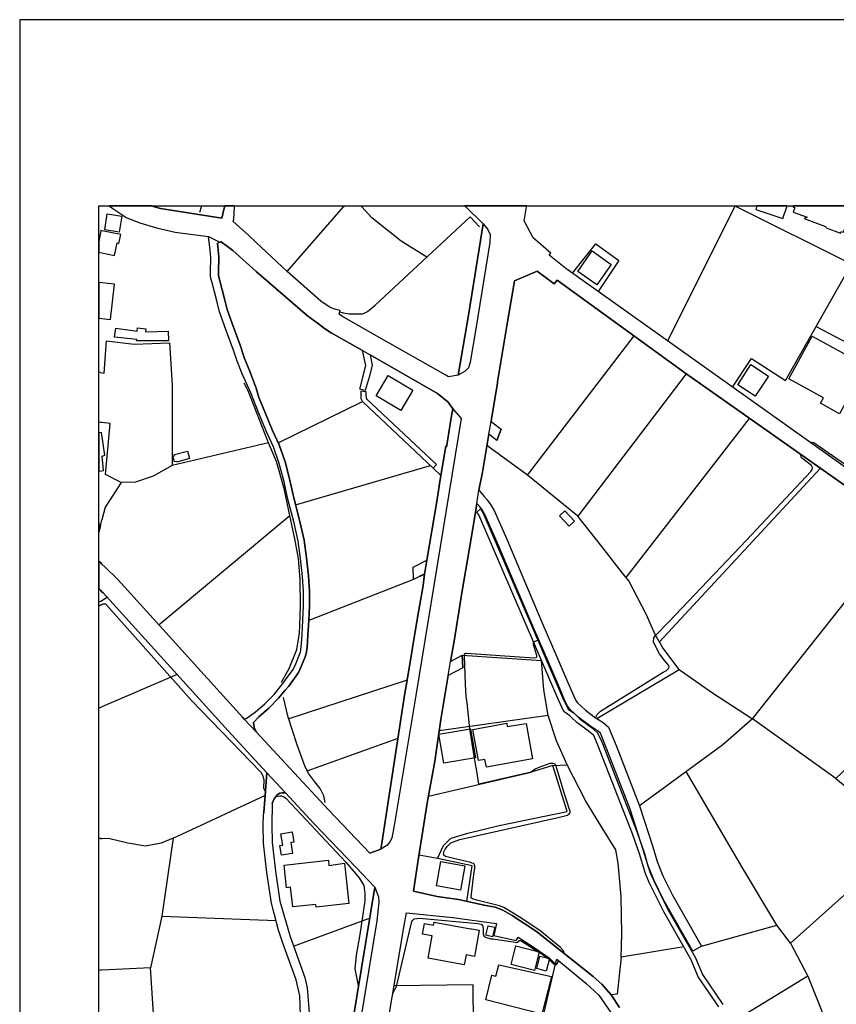
# Model space of a CAD drawing. Extents: x -10 to 410, y -24 to 273.
# Drawn here: x -10 to 93, y 149 to 273 of the extents above; entities that cross this region are included whole.
import ezdxf

# ---------------------------------------------------------------- set-up
doc = ezdxf.new("R2010")
doc.units = 0
for name, color, linetype in [('05_DM_LINE', 7, 'Continuous'), ('06_HOUSE_POLY', 160, 'Continuous'), ('07_HODO_POLY', 1, 'Continuous'), ('08_ROAD_LINE', 3, 'Continuous'), ('09_ROAD_POLY', 5, 'Continuous'), ('12_KASEN_LINE', 4, 'Continuous'), ('13_KASEN_POLY', 253, 'Continuous'), ('印刷レイアウト', 1, 'Continuous'), ('印刷用フレーム', 1, 'Continuous'), ('背景', 3, 'Continuous')]:
    doc.layers.add(name, color=color, linetype=linetype)

msp = doc.modelspace()

# ---------------------------------------------------------------- linework, layer by layer
at = {"layer": '05_DM_LINE', "color": 253}
for p, q in [((30.655665, 249.647122), (30.593481, 249.592)), ((32.729785, 249.647122), (32.783012, 249.592)), ((79.898138, 249.647122), (79.878673, 249.592)), ((80.02285, 249.647122), (80.083828, 249.592)), ((23.428544, 241.373208), (30.5437, 249.545147)), ((30.5437, 249.545147), (30.593481, 249.592)), ((32.783012, 249.592), (32.828832, 249.545147)), ((79.86317, 249.545147), (71.428543, 232.615431)), ((79.878673, 249.592), (79.86317, 249.545147)), ((80.138433, 249.545147), (80.083828, 249.592)), ((53.768294, 215.713104), (67.197965, 233.252257)), ((-0.151584, 228.63893), (-0.352778, 228.669246)), ((-0.151584, 228.63893), (0.048576, 228.607579)), ((73.793773, 228.470981), (60.123806, 210.533403)), ((22.303548, 219.767809), (32.918749, 224.966975)), ((-0.151584, 222.341984), (-0.352778, 222.365411)), ((0.048576, 222.322519), (-0.151584, 222.341984)), ((66.198027, 202.806915), (81.788806, 222.84204)), ((24.473442, 211.967079), (41.508577, 216.912341)), ((41.848436, 216.595909), (42.833733, 215.670212)), ((90.673707, 216.541305), (70.407933, 194.666154)), ((-0.151584, 209.302987), (0.048576, 210.076411)), ((23.758584, 210.576466), (7.248825, 196.795223)), ((-0.151584, 209.302987), (-0.352778, 208.51716)), ((39.348503, 202.553011), (26.153098, 197.361597)), ((0.048576, 199.880995), (0.703833, 200.295095)), ((-0.151584, 199.775575), (-0.352778, 199.66826)), ((-0.151584, 199.275692), (-0.352778, 199.166654)), ((-0.151584, 199.775575), (0.048576, 199.880995)), ((-0.151584, 199.275692), (0.048576, 199.388863)), ((54.498827, 194.666154), (55.053487, 194.896631)), ((45.488007, 192.986498), (55.503761, 192.326417)), ((9.543776, 190.545131), (0.048576, 186.478712)), ((38.563365, 189.822522), (23.623881, 184.943578)), ((-0.151584, 186.381044), (-0.352778, 186.285098)), ((-0.151584, 186.381044), (0.048576, 186.478712)), ((56.358145, 185.381105), (42.59361, 183.463048)), ((47.078952, 180.01778), (46.463658, 183.678022)), ((25.938296, 178.400652), (37.408053, 182.521676)), ((56.953974, 179.052981), (58.738017, 179.15065)), ((41.258636, 175.213078), (54.213745, 178.252169)), ((54.213745, 178.252169), (47.617938, 176.705321)), ((-0.151584, 169.877142), (-0.352778, 169.877142)), ((-0.151584, 169.877142), (0.048576, 169.877142)), ((7.617967, 160.060687), (22.013471, 159.541166)), ((24.233146, 156.27556), (33.828943, 159.802993)), ((86.948009, 156.677947), (85.223394, 158.943614)), ((55.028166, 155.627193), (55.203866, 155.51385)), ((56.313359, 154.767814), (56.483202, 154.595904)), ((-0.151584, 153.236469), (-0.352778, 153.229234)), ((0.048576, 153.248183), (-0.151584, 153.236469)), ((89.117902, 152.498185), (79.618051, 146.71697))]:
    msp.add_line(p, q, dxfattribs=at)
for points in [[(41.058476, 243.201348), (37.818191, 245.220863), (34.108168, 248.142821), (32.828832, 249.545147)], [(79.633554, 226.783401), (82.013426, 230.420216), (86.31325, 227.623315), (94.623854, 242.310791), (80.138433, 249.545147)], [(59.418768, 241.181833), (62.38844, 244.89289), (65.298684, 242.771745), (62.668698, 238.865523)], [(90.18347, 234.463208), (94.1033, 232.380992), (94.783017, 233.490485), (96.573089, 232.670208), (96.143313, 231.513862), (99.133656, 229.982689), (102.783046, 237.552942), (103.463624, 240.002233), (99.283001, 240.533466), (98.363161, 240.783408), (94.623854, 242.310791)], [(0.048576, 228.607579), (0.343476, 228.552974), (0.62873, 232.631106), (4.093635, 232.232681), (8.553483, 232.380992), (8.907983, 227.080368), (8.898165, 216.916303)], [(2.488048, 214.771731), (0.478352, 215.763919), (1.078832, 222.228813), (0.048576, 222.322519)], [(89.338733, 219.896655), (89.888398, 219.830337), (92.678581, 217.892815)], [(21.078989, 219.783484), (8.898165, 216.916303), (6.528111, 215.552907), (4.268301, 214.791196), (2.488048, 214.771731), (1.318094, 213.002158), (0.468533, 211.678035), (0.048576, 210.076411)], [(47.608119, 213.783333), (48.058393, 213.2521), (48.28887, 212.982693), (48.668692, 212.572555), (49.083826, 212.006009), (49.533066, 211.217082), (51.128662, 207.62712), (53.488036, 202.03728), (55.568184, 197.138871), (57.463676, 192.795123), (58.843609, 189.556905), (59.578965, 187.806797), (59.868008, 187.256098), (60.072991, 186.970844), (60.528088, 186.545203), (61.073102, 186.052898), (62.322983, 185.092061), (62.503678, 184.98268), (72.883579, 191.16232), (70.843566, 193.931832), (69.873771, 195.58031), (68.723454, 198.142772), (66.55356, 202.373177), (65.623901, 203.521772), (63.153079, 206.713136), (60.123806, 210.533403), (53.768294, 215.713104), (48.638547, 219.42795)], [(62.322983, 185.092061), (62.523315, 185.490487), (62.963599, 185.92009), (70.853384, 190.830385), (71.303486, 191.041225), (71.563246, 191.291166), (71.613028, 191.463076), (71.568241, 191.68184), (71.078866, 192.283354), (70.407933, 193.166159), (69.64829, 194.642727), (69.698071, 195.20135), (69.958865, 195.502106), (71.583744, 197.177973), (81.373844, 207.490522), (89.513399, 216.138917), (89.66395, 216.427961), (89.713732, 216.6624), (89.613135, 216.916303), (88.338622, 217.888854), (88.223383, 218.310706)], [(92.678581, 217.892815), (98.028125, 214.162294), (98.363161, 213.966957), (98.688205, 213.916314)], [(72.883579, 191.16232), (77.083839, 188.240362), (82.143306, 184.963043), (101.288908, 209.07251)], [(0.048576, 199.388863), (0.063218, 199.392825), (0.157958, 199.44364), (0.338653, 199.47878), (0.503673, 199.44364), (11.353312, 187.275563), (20.083873, 178.213067), (20.367921, 177.783464), (20.473513, 177.236555), (20.42356, 176.248329), (20.678497, 175.728809)], [(46.463658, 183.678022), (46.14826, 186.970844), (46.003738, 187.795083), (45.928463, 189.326428), (45.788936, 192.896753), (45.793759, 193.060739), (45.81822, 193.158408), (45.833723, 193.181835), (45.873858, 193.216975), (45.963603, 193.236612), (46.068161, 193.236612), (54.56325, 192.658352), (54.848504, 192.697454), (54.938249, 192.787371), (54.938249, 192.888829), (54.903109, 193.052988), (54.498827, 194.338181), (54.498827, 194.666154)], [(55.053487, 194.896631), (56.07892, 192.728805), (57.583738, 189.19362), (58.188352, 187.740479), (58.43347, 187.185818), (58.653095, 186.748291), (58.773329, 186.541241), (58.947995, 186.295089), (59.218608, 186.037396), (60.263505, 185.076386), (61.5282, 184.127262)], [(73.473379, 156.201318), (65.568091, 154.881158), (65.648189, 157.830332), (65.568091, 162.541155), (65.188269, 166.763981), (64.898192, 168.451389), (63.168754, 171.201436), (61.128741, 174.560749), (58.738017, 179.15065), (57.428536, 182.170104), (56.358145, 185.381105), (55.80848, 188.611571), (55.503761, 192.326417)], [(104.583797, 188.716991), (92.678581, 177.416216), (82.143306, 184.963043), (78.413818, 181.681934), (67.873893, 173.982662)], [(42.403097, 167.353781), (43.163946, 168.982623), (43.943226, 169.771722), (44.223485, 169.931919), (46.213717, 170.552897), (50.163863, 171.502193), (58.753692, 173.28348), (56.953974, 179.052981), (54.213745, 178.252169)], [(58.43347, 155.306799), (58.343553, 155.642868), (57.878638, 156.166178), (55.318243, 158.252184), (52.703932, 159.978693), (50.763482, 161.146753), (50.228286, 161.381019), (47.348359, 162.088125), (46.793698, 162.263825), (46.653139, 162.373207), (46.628678, 162.521691), (46.978356, 165.306878), (47.113059, 166.11148), (47.117882, 166.341957), (47.098417, 166.408447), (47.028137, 166.623249), (46.933397, 166.697491), (46.7732, 166.771733), (46.598362, 166.842013), (44.40797, 167.342068), (43.403208, 167.580296), (43.208732, 167.76392), (43.143275, 167.920155), (43.228369, 168.271727), (43.343608, 168.502204), (43.657973, 168.916305), (44.093605, 169.310768), (44.393328, 169.447538), (45.203959, 169.740544), (57.783036, 172.560699), (58.788832, 172.791176), (59.018275, 172.967048), (59.138509, 173.158423), (59.138509, 173.326371), (59.063234, 173.533421), (58.398158, 175.603752), (57.378754, 178.982701), (57.248874, 179.240394), (57.033039, 179.32635), (56.808419, 179.32256), (56.578975, 179.310847), (55.188363, 178.826466), (54.738089, 178.595989), (54.213745, 178.252169)], [(47.617938, 176.705321), (47.353354, 178.373264), (47.078952, 180.01778)], [(75.713725, 156.291235), (85.223394, 158.943614), (80.873789, 166.150582), (73.773275, 178.29506)], [(92.678581, 177.416216), (101.778111, 169.927957), (86.948009, 156.677947), (89.117902, 152.498185), (92.518384, 143.978809), (96.888487, 144.556896), (98.298565, 136.56858), (100.20887, 129.935738), (102.348447, 123.818454), (103.288786, 120.627262), (102.108152, 116.791149)], [(20.643357, 175.267855), (9.443179, 170.088154), (9.028045, 169.912282)], [(21.958866, 175.131085), (22.278054, 175.197575), (22.498885, 175.236504), (22.713687, 175.236504), (22.923665, 175.1819), (23.088685, 175.091983), (23.268347, 174.947461), (30.828954, 166.888866), (32.518429, 164.892778), (33.078946, 163.955367), (33.223467, 162.916154), (33.223467, 162.017845), (32.608173, 157.775555), (32.138435, 155.158488), (31.978238, 153.412341), (32.408013, 151.115496)], [(9.028045, 169.912282), (7.503762, 169.267877), (5.543675, 168.888916), (3.318144, 169.291303), (1.038869, 169.806862), (0.048576, 169.877142)], [(9.028045, 169.912282), (7.617967, 160.060687), (6.157936, 153.541188), (0.048576, 153.248183)], [(46.11312, 161.93189), (46.753735, 166.412409), (42.403097, 167.353781), (40.06336, 167.748245)], [(36.742977, 150.357575), (37.228391, 151.213165), (39.143347, 159.41232), (39.258586, 159.576478), (39.443243, 159.736503), (40.103323, 159.818669), (47.473416, 159.127238), (47.908015, 159.056786), (48.117993, 158.791169), (48.168808, 158.447521), (48.168808, 158.060809), (48.168808, 157.802943), (48.283013, 157.502186), (48.568095, 157.361627), (49.113109, 157.220894), (49.388544, 157.193506), (51.933436, 156.826431), (52.323077, 156.748227), (52.468632, 156.767864), (52.633652, 156.877246), (52.703932, 156.986628), (52.813314, 156.998341), (52.948017, 156.935813), (54.218568, 156.146714), (55.028166, 155.627193)], [(55.203866, 155.51385), (55.74888, 155.177953), (56.313359, 154.767814)], [(57.253697, 154.041243), (55.213684, 145.381135), (46.933397, 146.361609), (46.90308, 151.392826), (36.903174, 151.287406)], [(56.483202, 154.595904), (56.663897, 154.41228), (57.013402, 154.068632), (57.218557, 153.88897), (57.413894, 153.967002), (57.543774, 154.20144), (57.657979, 154.373351), (57.718613, 154.431917)], [(65.568091, 154.881158), (65.058389, 150.213053), (64.303569, 150.146735)], [(8.223443, 122.080404), (7.403166, 134.943529), (6.157936, 153.541188)]]:
    msp.add_lwpolyline(points, dxfattribs=at)
at = {"layer": '06_HOUSE_POLY', "color": 255}
for points in [[(82.567225, 249.189613), (85.967535, 248.056866), (86.462767, 249.545147), (86.497046, 249.647122), (82.696072, 249.647122), (82.667822, 249.545147)], [(87.287868, 249.517759), (87.507665, 249.439727), (87.297686, 248.86164), (89.047622, 248.220852), (88.687265, 248.056866), (91.37289, 247.07243), (91.462634, 246.877265), (93.242887, 246.220974), (93.327981, 246.439738), (93.642346, 246.326394), (94.822119, 249.545147), (94.859326, 249.647122), (87.335065, 249.647122), (87.297686, 249.545147)], [(2.23225, 246.365496), (0.392396, 246.650578), (0.702972, 248.646666), (2.542825, 248.361584), (2.23225, 246.365496)], [(1.637454, 243.404609), (1.952852, 244.982635), (2.187291, 244.935782), (2.412945, 246.056816), (0.047715, 246.525521), (-0.093018, 246.556871), (-0.352778, 245.148172), (-0.352778, 243.799072), (0.047715, 243.720869)], [(62.497822, 239.701476), (60.102275, 241.404559), (61.932482, 243.974772), (64.322, 242.271689), (62.497822, 239.701476)], [(1.117072, 235.314663), (1.622812, 239.787259), (0.047715, 239.967093), (-0.352778, 240.011707), (-0.352778, 235.480545), (0.047715, 235.435758)], [(4.422641, 232.646781), (4.427464, 232.787341), (1.647272, 233.09585), (1.802474, 234.232731), (4.50274, 233.85756), (4.53788, 234.279584), (5.587773, 234.150566), (5.557456, 233.791242), (8.412923, 233.85756), (8.432388, 232.650571), (4.422641, 232.646781)], [(93.137467, 223.447515), (90.712637, 224.7756), (91.087636, 225.451355), (86.712709, 227.857582), (89.672735, 233.240544), (97.667768, 228.84598), (95.447059, 224.80695), (95.322002, 224.87723), (95.076884, 224.431779), (94.002703, 225.021752), (93.137467, 223.447515)], [(82.467662, 225.654443), (80.277098, 227.107585), (81.957788, 229.64283), (84.147319, 228.185727), (82.467662, 225.654443)], [(37.772199, 223.841979), (34.637507, 225.716972), (36.156966, 228.267893), (39.292692, 226.396689), (37.772199, 223.841979)], [(0.242018, 216.279477), (0.067179, 218.099866), (0.417718, 218.197534), (0.047715, 220.775671), (0.047715, 220.779461), (0.002756, 221.095893), (-0.352778, 221.018034), (-0.352778, 216.201101), (0.047715, 216.256051)], [(9.482281, 217.341945), (9.457821, 217.435824), (9.192204, 217.35762), (8.977402, 218.088152), (9.252665, 218.166184), (9.217525, 218.291241), (10.822078, 218.740481), (11.087695, 217.791185), (9.482281, 217.341945)], [(58.99192, 209.267847), (57.782003, 210.564581), (58.462754, 211.189693), (59.667848, 209.892787), (58.99192, 209.267847)], [(-0.352778, 209.573254), (-0.352778, 208.80741), (-0.112482, 209.48661)], [(48.557415, 178.877109), (48.37672, 179.84587), (47.557476, 179.697559), (46.842619, 183.631169), (51.121944, 184.412344), (51.197047, 184.002205), (53.572096, 184.373242), (54.382555, 179.931825), (48.557415, 178.877109)], [(43.206837, 179.3577), (42.576902, 183.017769), (46.567183, 183.697487), (47.192124, 180.037245), (43.206837, 179.3577)], [(22.692155, 167.752207), (22.491995, 168.982623), (22.857175, 169.041189), (22.621875, 170.470904), (24.041771, 170.701381), (24.257606, 169.400685), (23.882608, 169.341946), (24.102405, 167.990435), (22.692155, 167.752207)], [(27.081896, 161.217033), (27.046756, 161.541216), (24.126693, 161.224784), (23.857286, 163.713177), (23.336732, 163.650648), (23.02719, 166.506116), (28.621853, 167.111591), (28.692133, 166.455301), (30.671685, 166.740382), (31.222384, 161.666273), (27.081896, 161.217033)], [(45.302489, 163.361605), (42.277178, 163.912303), (42.831839, 166.967069), (45.857149, 166.416199), (45.302489, 163.361605)], [(45.772228, 153.939613), (41.222462, 154.775566), (41.73716, 157.592103), (40.512428, 157.810695), (40.756685, 159.162378), (41.897184, 158.947404), (41.967636, 159.330326), (46.56236, 158.486622), (46.682422, 158.466985), (47.671681, 158.287324), (47.067239, 154.974864), (46.006666, 155.170201), (45.772228, 153.939613)], [(49.336696, 157.447409), (48.48214, 157.65446), (48.767394, 158.865411), (49.626773, 158.662322), (49.336696, 157.447409)], [(54.616994, 153.217004), (51.687284, 153.96304), (52.291726, 156.326375), (55.217646, 155.576378), (54.616994, 153.217004)], [(56.097523, 153.135011), (54.916717, 153.447481), (55.327028, 155.021718), (56.512485, 154.716999), (56.097523, 153.135011)], [(55.576969, 147.697445), (48.472493, 149.498196), (49.256597, 152.607567), (49.746834, 152.482682), (50.11701, 153.947537), (56.786887, 152.447542), (55.576969, 147.697445)]]:
    msp.add_lwpolyline(points, close=True, dxfattribs=at)
at = {"layer": '07_HODO_POLY', "color": 253}
for points in [[(45.878681, 228.818591), (45.013445, 228.295109), (46.243, 235.611458), (46.923579, 239.767794), (48.173631, 247.392824), (48.763432, 246.693641), (49.058332, 246.056816), (49.003727, 245.052915), (47.228297, 234.158489), (46.51344, 229.951339), (46.303461, 229.213055), (45.878681, 228.818591)], [(45.388444, 222.846002), (39.678543, 187.912389), (36.933318, 171.506155), (36.613097, 169.896779), (36.388477, 169.427901), (35.99298, 168.978661), (35.233164, 168.537344), (35.358221, 169.275628), (38.288791, 188.201432), (38.563365, 189.822522), (39.228269, 193.931832), (39.883526, 197.732633), (40.563243, 201.787339), (40.742905, 203.224805), (41.057442, 204.966989), (42.288892, 212.388931), (42.748812, 215.138978), (43.188234, 217.822536), (43.453851, 219.412275), (43.543768, 219.240365), (44.133568, 222.943498), (44.318225, 224.056953), (45.388444, 222.846002)], [(28.203963, 120.955235), (27.723372, 120.728893), (27.163889, 120.767822), (27.588669, 124.205339), (31.668696, 146.607589), (34.468525, 163.713177), (34.653182, 163.267726), (34.938264, 162.498264), (34.998897, 161.822508), (34.728285, 159.467097), (30.268437, 132.353678), (28.833727, 124.072358), (28.503687, 121.498183), (28.203963, 120.955235)]]:
    msp.add_lwpolyline(points, close=True, dxfattribs=at)
at = {"layer": '08_ROAD_LINE', "color": 253}
for p, q in [((0.96945, 249.647122), (1.048687, 249.592)), ((6.340354, 249.647122), (6.528111, 249.592)), ((15.55185, 249.647122), (15.538931, 249.592)), ((16.776409, 249.647122), (16.773309, 249.592)), ((45.841474, 249.647122), (45.898318, 249.592)), ((53.637897, 249.647122), (53.628768, 249.592)), ((1.048687, 249.592), (1.11311, 249.545147)), ((6.528111, 249.592), (6.688308, 249.545147)), ((15.528079, 249.545147), (15.538931, 249.592)), ((16.773309, 249.545147), (16.773309, 249.592)), ((45.898318, 249.592), (45.9481, 249.545147)), ((53.623773, 249.545147), (53.628768, 249.592)), ((14.943102, 245.072552), (14.617885, 244.947495)), ((33.253784, 226.381014), (32.57889, 226.560848)), ((49.148249, 222.447404), (50.423623, 221.490529)), ((49.867929, 220.076489), (50.423623, 221.490529)), ((49.867929, 220.076489), (48.87867, 220.853703)), ((39.333861, 204.095897), (41.058476, 204.966989)), ((-0.151584, 204.670194), (-0.352778, 204.865704)), ((-0.151584, 204.670194), (0.048576, 204.478819)), ((39.348503, 202.553011), (39.333861, 204.095897)), ((40.742905, 203.228767), (39.348503, 202.553011)), ((-0.151584, 201.185825), (-0.352778, 201.381679)), ((0.048576, 200.998239), (-0.151584, 201.185825)), ((44.048646, 192.205322), (45.488007, 192.986498)), ((45.583781, 191.400548), (45.488007, 192.986498)), ((45.583781, 191.400548), (43.723429, 190.412322)), ((38.288791, 188.201432), (38.563365, 189.822522)), ((19.242925, 183.853722), (19.503719, 183.318526)), ((75.713725, 156.291235), (74.628692, 155.670085))]:
    msp.add_line(p, q, dxfattribs=at)
for points in [[(1.11311, 249.545147), (1.428509, 249.326383), (3.168799, 248.170209), (4.822961, 247.513919), (6.933427, 246.888978), (9.293834, 246.365496), (13.508564, 245.783447)], [(6.688308, 249.545147), (7.423664, 249.330345), (15.193216, 248.095968), (15.528079, 249.545147)], [(45.9481, 249.545147), (48.173631, 247.392824), (46.923579, 239.767794), (46.243, 235.611458), (45.013445, 228.295109), (43.778206, 228.111485), (43.447994, 228.295109), (34.153126, 233.58023), (30.393321, 235.717051), (29.983183, 235.998343), (30.117886, 236.447583), (29.578901, 236.61157), (28.838722, 236.838085), (27.648269, 237.658362), (23.428544, 241.373208), (19.518361, 245.025526), (18.533063, 245.947434), (16.603293, 247.701332), (16.698033, 248.002089), (16.773309, 249.545147)], [(98.458762, 213.435723), (98.263425, 213.568532), (74.903094, 230.138924), (58.588672, 241.775595), (56.488025, 243.435787), (56.683362, 243.697442), (54.448012, 245.646677), (53.328872, 247.767822), (53.333868, 247.795211), (53.623773, 249.545147)], [(18.013543, 184.920151), (18.253666, 184.990431), (19.373839, 185.810708), (20.598398, 186.857673), (21.773176, 188.045197), (22.393293, 188.810697), (22.878707, 189.408421), (23.228384, 189.88884), (24.183365, 191.166281), (24.513405, 191.877177), (24.988139, 193.052988), (25.093559, 193.37321), (25.183476, 194.002112), (25.298714, 195.54517), (25.403101, 197.396737), (25.478376, 199.232628), (25.478376, 201.041303), (25.353319, 202.92801), (25.098382, 205.185753), (24.808477, 207.377178), (24.288784, 209.670234), (23.518289, 212.666261), (23.028052, 214.873362), (22.428433, 217.15057), (21.713748, 219.25225), (20.853335, 221.095893), (19.898183, 223.381025), (18.813322, 226.080257), (17.753783, 228.486484), (17.088707, 230.056931), (16.678569, 231.338162), (15.698094, 234.052897), (14.888497, 236.306851), (14.532963, 237.705387), (13.947986, 239.935742), (13.803464, 240.490403), (13.763501, 240.900541), (13.753682, 241.263826), (13.793818, 243.197559), (13.678579, 244.400586), (13.508564, 245.783447)], [(19.242925, 183.853722), (19.168684, 184.502089), (19.838755, 185.220908), (21.113095, 186.306802), (22.333865, 187.545142), (22.973447, 188.338203), (23.183426, 188.592106), (23.648169, 189.0882), (24.84844, 190.810748), (25.203974, 191.580382), (25.693178, 192.795123), (25.823058, 193.19751), (25.928478, 193.920119), (26.048711, 195.502106), (26.153098, 197.361597), (26.228373, 199.216953), (26.228373, 201.068519), (26.103316, 202.990538), (25.843556, 205.27567), (25.548656, 207.506025), (25.018283, 209.845934), (24.248821, 212.841961), (23.758584, 215.0451), (23.148286, 217.373295), (22.407935, 219.53337), (21.538909, 221.400612), (20.593575, 223.662317), (19.853396, 225.50217), (19.518361, 226.666268), (18.673623, 228.88112), (18.028185, 230.400579), (17.483171, 232.107624), (16.653075, 234.357616), (15.848473, 236.603646), (15.498796, 237.955329), (14.913818, 240.193608), (14.788934, 240.666275), (14.758617, 240.955318), (14.753794, 241.232648), (14.753794, 241.2404), (14.793757, 243.232699), (14.673695, 244.506006), (14.617885, 244.947495)], [(32.918749, 231.412404), (28.99289, 233.638969), (28.133511, 234.213094), (27.378691, 234.767754), (25.992901, 235.783369), (20.143301, 240.853688), (19.523184, 241.400597), (16.558335, 244.025587), (15.893431, 244.517719), (15.072982, 245.115443), (14.943102, 245.072552)], [(97.358226, 211.8732), (97.163923, 212.017722), (73.738135, 228.513873), (57.513458, 240.271639), (57.123817, 239.810685), (54.978384, 241.41231), (52.113098, 240.220996), (51.90312, 238.951478), (51.198081, 234.775678), (49.968526, 227.463118), (49.948028, 227.345985), (49.278129, 223.248216), (49.253669, 223.103695), (49.148249, 222.447404)], [(32.57889, 226.560848), (33.353347, 229.53741), (32.918749, 231.412404)], [(33.873901, 230.861533), (34.157949, 229.513984), (33.763486, 228.072556), (33.253784, 226.381014)], [(41.058476, 204.966989), (42.288892, 212.388931), (42.748812, 215.138978), (43.188234, 217.822536), (43.453851, 219.412275), (43.543768, 219.240365), (44.133568, 222.943498), (44.318225, 224.056953), (43.753746, 224.892733), (42.393278, 226.006015), (33.873901, 230.861533)], [(48.87867, 220.853703), (48.068212, 216.076389), (47.608119, 213.783333)], [(47.608119, 213.783333), (48.058393, 213.2521), (48.28887, 212.982693)], [(48.28887, 212.982693), (48.668692, 212.572555), (49.083826, 212.006009), (49.533066, 211.217082), (51.128662, 207.62712), (53.488036, 202.03728), (55.568184, 197.138871), (57.463676, 192.795123), (58.843609, 189.556905), (59.578965, 187.806797), (59.868008, 187.256098), (60.072991, 186.970844), (60.528088, 186.545203), (61.073102, 186.052898), (62.322983, 185.092061), (62.503678, 184.98268)], [(47.358177, 212.11539), (47.133557, 210.728739), (46.393378, 206.213081), (45.503682, 201.115373), (44.483245, 194.767784), (44.048646, 192.205322)], [(74.628692, 155.670085), (70.883529, 162.197507), (69.698071, 164.646625), (68.948074, 166.533504), (68.36792, 168.455351), (66.693087, 173.56081), (63.783015, 181.123311), (62.9431, 183.146788), (62.578954, 183.455296), (61.568163, 184.103663), (60.273324, 185.0881), (59.678528, 185.627257), (59.133514, 186.142815), (58.803474, 186.592056), (58.448112, 187.275563), (57.693119, 189.072525), (56.313359, 192.302991), (54.418728, 196.642778), (52.338752, 201.5529), (49.983168, 207.131026), (48.41875, 210.650708), (48.033072, 211.326463), (47.703893, 211.771742), (47.358177, 212.11539)], [(0.048576, 204.478819), (0.433393, 204.10761), (1.998844, 202.591941), (2.873899, 201.627142), (17.788923, 185.170093), (18.013543, 184.920151)], [(38.563365, 189.822522), (39.228269, 193.931832), (39.883526, 197.732633), (40.563243, 201.787339), (40.742905, 203.228767)], [(20.867977, 178.166214), (15.943213, 183.482685), (1.01837, 199.947485), (0.198093, 200.853718), (0.048576, 200.998239)], [(43.723429, 190.412322), (42.79377, 184.861584), (42.03895, 179.623317), (41.093616, 174.302884), (40.008583, 167.408386), (39.343507, 163.236548), (42.367957, 162.568544), (45.048585, 162.162367), (48.268372, 161.466975), (49.668803, 161.181893), (50.617927, 160.838072), (51.808379, 160.166279), (54.867969, 158.127127), (62.033078, 152.463045), (63.128791, 151.505998), (64.303569, 150.146735), (65.343471, 148.560786)], [(19.503719, 183.318526), (28.617891, 173.478817), (33.833766, 168.00611), (35.233164, 168.537344), (35.358221, 169.275628), (38.288791, 188.201432)], [(62.503678, 184.98268), (63.282959, 184.498299), (63.983175, 183.908499), (64.94315, 181.588055), (67.873893, 173.982662), (69.563368, 168.830349), (70.133531, 166.943643), (70.843566, 165.150643), (71.993022, 162.783346), (75.713725, 156.291235)], [(20.867977, 178.166214), (20.643357, 175.267855), (20.463695, 173.197525), (20.413913, 172.916233)], [(21.533053, 174.271705), (21.558374, 174.396762), (21.782994, 174.873219), (22.138528, 175.38895), (22.493028, 175.588076), (22.782933, 175.642853), (23.218566, 175.627178)], [(27.588669, 124.205339), (31.668696, 146.607589), (34.468525, 163.713177), (32.023196, 166.28339), (26.798709, 171.76781), (23.218566, 175.627178)], [(21.533053, 174.271705), (21.492917, 171.545085), (21.523234, 169.341946), (21.953871, 165.740443), (22.503708, 161.947565), (23.803543, 157.486511), (25.648219, 152.310772), (25.938296, 151.045216), (26.223378, 147.342083), (26.798709, 124.045142), (27.023329, 121.486469), (27.163889, 120.767822)], [(26.523273, 116.728792), (26.053535, 118.705244), (25.933473, 121.326272), (25.698001, 123.986575), (25.383636, 136.873299), (25.128699, 146.322507), (25.032925, 150.021678), (24.563359, 152.052907), (22.863032, 156.646769), (22.333865, 158.31075), (21.788851, 160.412259), (21.428494, 161.713127), (20.863154, 165.595921), (20.42356, 169.271666), (20.393415, 171.545085), (20.413913, 172.916233)], [(31.938274, 119.970972), (32.563215, 123.670315), (35.143419, 140.830336), (38.178548, 158.873334), (38.46363, 160.478749), (44.323048, 159.912375), (49.838646, 159.150665), (49.498787, 157.638957), (52.338752, 156.978704), (52.5632, 157.400556), (54.72827, 156.045083), (56.498877, 154.806916), (57.253697, 154.041243), (57.443178, 154.658432), (61.103247, 151.627093), (62.733122, 150.088169), (64.278075, 147.908457), (64.71853, 147.310733)]]:
    msp.add_lwpolyline(points, dxfattribs=at)
at = {"layer": '09_ROAD_POLY', "color": 7}
for points in [[(98.263425, 213.568532), (74.903094, 230.138924), (58.588672, 241.775595), (56.488025, 243.435787), (56.683362, 243.697442), (54.448012, 245.646677), (53.328872, 247.767822), (53.333868, 247.795211), (53.623773, 249.545147), (53.628768, 249.592), (53.637897, 249.647122), (45.841474, 249.647122), (45.898318, 249.592), (45.9481, 249.545147), (48.173631, 247.392824), (46.923579, 239.767794), (46.243, 235.611458), (45.013445, 228.295109), (43.778206, 228.111485), (43.447994, 228.295109), (34.153126, 233.58023), (30.393321, 235.717051), (29.983183, 235.998343), (30.117886, 236.447583), (29.578901, 236.61157), (28.838722, 236.838085), (27.648269, 237.658362), (23.428544, 241.373208), (19.518361, 245.025526), (18.533063, 245.947434), (16.603293, 247.701332), (16.698033, 248.002089), (16.773309, 249.545147), (16.773309, 249.592), (16.776409, 249.647122), (15.55185, 249.647122), (15.538931, 249.592), (15.528079, 249.545147), (15.193216, 248.095968), (7.423664, 249.330345), (6.688308, 249.545147), (6.528111, 249.592), (6.340354, 249.647122), (0.96945, 249.647122), (1.048687, 249.592), (1.11311, 249.545147), (1.428509, 249.326383), (3.168799, 248.170209), (4.822961, 247.513919), (6.933427, 246.888978), (9.293834, 246.365496), (13.508564, 245.783447), (14.94224, 245.072552), (14.943102, 245.072552), (15.072982, 245.115443), (15.893431, 244.517719), (16.558335, 244.025587), (19.523184, 241.400597), (20.143301, 240.853688), (25.992901, 235.783369), (27.378691, 234.767754), (28.133511, 234.213094), (28.99289, 233.638969), (32.918749, 231.412404), (33.873901, 230.861533), (42.393278, 226.006015), (43.753746, 224.892733), (44.318225, 224.056953), (44.133568, 222.943498), (43.543768, 219.240365), (43.453851, 219.412275), (43.188234, 217.822536), (42.748812, 215.138978), (42.288892, 212.388931), (41.058476, 204.966989), (41.057442, 204.966989), (40.742044, 203.224805), (40.742905, 203.228767), (40.563243, 201.787339), (39.883526, 197.732633), (39.228269, 193.931832), (38.563365, 189.822522), (38.288791, 188.201432), (35.358221, 169.275628), (35.233164, 168.537344), (33.833766, 168.00611), (28.617891, 173.478817), (19.503719, 183.318526), (18.013543, 184.920151), (17.788923, 185.170093), (2.873899, 201.627142), (1.998844, 202.591941), (0.433393, 204.10761), (0.048576, 204.478819), (-0.151584, 204.670194), (-0.352778, 204.865704), (-0.352778, 201.381679), (-0.151584, 201.185825), (0.048576, 200.998239), (0.198093, 200.853718), (1.01837, 199.947485), (15.943213, 183.482685), (20.867977, 178.166214), (20.865049, 178.127112), (23.211675, 175.627178), (23.218566, 175.627178), (26.798709, 171.76781), (32.023196, 166.28339), (34.468525, 163.713177), (31.668696, 146.607589)], [(65.343471, 148.560786), (64.303569, 150.146735), (63.128791, 151.505998), (62.033078, 152.463045), (54.867969, 158.127127), (51.808379, 160.166279), (50.617927, 160.838072), (49.668803, 161.181893), (48.268372, 161.466975), (45.048585, 162.162367), (42.367957, 162.568544), (39.343507, 163.236548), (40.008583, 167.408386), (41.093616, 174.302884), (42.03895, 179.623317), (42.79377, 184.861584), (43.723429, 190.412322), (44.048646, 192.205322), (44.483245, 194.767784), (45.503682, 201.115373), (46.393378, 206.213081), (47.133557, 210.728739), (47.358177, 212.11539), (47.608119, 213.783333), (48.068212, 216.076389), (48.87867, 220.853703), (49.148249, 222.447404), (49.253669, 223.103695), (49.278129, 223.248216), (49.948028, 227.345985), (49.968526, 227.463118), (51.198081, 234.775678), (51.90312, 238.951478), (52.113098, 240.220996), (54.978384, 241.41231), (57.123817, 239.810685), (57.513458, 240.271639), (73.738135, 228.513873), (97.163923, 212.017722)], [(25.128699, 146.322507), (25.032925, 150.021678), (24.563359, 152.052907), (22.863032, 156.646769), (22.333865, 158.31075), (21.788851, 160.412259), (21.428494, 161.713127), (20.863154, 165.595921), (20.42356, 169.271666), (20.393415, 171.545085), (20.413913, 172.916233), (20.463695, 173.197525), (20.643357, 175.267855), (20.865049, 178.127112), (20.865049, 178.127112), (23.211675, 175.627178), (22.782933, 175.642853), (22.493028, 175.588076), (22.138528, 175.38895), (21.782994, 174.873219), (21.558374, 174.396762), (21.533053, 174.271705), (21.492917, 171.545085), (21.523234, 169.341946), (21.953871, 165.740443), (22.503708, 161.947565), (23.803543, 157.486511), (25.648219, 152.310772), (25.938296, 151.045216), (26.223378, 147.342083)], [(35.143419, 140.830336), (38.178548, 158.873334), (38.46363, 160.478749), (44.323048, 159.912375), (49.838646, 159.150665), (49.498787, 157.638957), (52.338752, 156.978704), (52.5632, 157.400556), (54.72827, 156.045083), (56.498877, 154.806916), (57.253697, 154.041243), (57.443178, 154.658432), (61.103247, 151.627093), (62.733122, 150.088169), (64.278075, 147.908457)]]:
    msp.add_lwpolyline(points, dxfattribs=at)
for points in [[(13.508564, 245.783447), (14.94224, 245.072552), (14.617885, 244.947495), (14.673695, 244.506006), (14.793757, 243.232699), (14.753794, 241.2404), (14.753794, 241.232648), (14.758617, 240.955318), (14.788934, 240.666275), (14.913818, 240.193608), (15.498796, 237.955329), (15.848473, 236.603646), (16.653075, 234.357616), (17.483171, 232.107624), (18.028185, 230.400579), (18.673623, 228.88112), (19.518361, 226.666268), (19.853396, 225.50217), (20.593575, 223.662317), (21.538909, 221.400612), (22.407935, 219.53337), (23.148286, 217.373295), (23.758584, 215.0451), (24.248821, 212.841961), (25.018283, 209.845934), (25.548656, 207.506025), (25.843556, 205.27567), (26.103316, 202.990538), (26.228373, 201.068519), (26.228373, 199.216953), (26.153098, 197.361597), (26.048711, 195.502106), (25.928478, 193.920119), (25.823058, 193.19751), (25.693178, 192.795123), (25.203974, 191.580382), (24.84844, 190.810748), (23.648169, 189.0882), (23.183426, 188.592106), (22.973447, 188.338203), (22.333865, 187.545142), (21.113095, 186.306802), (19.838755, 185.220908), (19.168684, 184.502089), (19.242925, 183.853722), (19.503719, 183.318526), (18.013543, 184.920151), (18.253666, 184.990431), (19.373839, 185.810708), (20.598398, 186.857673), (21.773176, 188.045197), (22.393293, 188.810697), (22.878707, 189.408421), (23.228384, 189.88884), (24.183365, 191.166281), (24.513405, 191.877177), (24.988139, 193.052988), (25.093559, 193.37321), (25.183476, 194.002112), (25.298714, 195.54517), (25.403101, 197.396737), (25.478376, 199.232628), (25.478376, 201.041303), (25.353319, 202.92801), (25.098382, 205.185753), (24.808477, 207.377178), (24.288784, 209.670234), (23.518289, 212.666261), (23.028052, 214.873362), (22.428433, 217.15057), (21.713748, 219.25225), (20.853335, 221.095893), (19.898183, 223.381025), (18.813322, 226.080257), (17.753783, 228.486484), (17.088707, 230.056931), (16.678569, 231.338162), (15.698094, 234.052897), (14.888497, 236.306851), (14.532963, 237.705387), (13.947986, 239.935742), (13.803464, 240.490403), (13.763501, 240.900541), (13.753682, 241.263826), (13.793818, 243.197559), (13.678579, 244.400586), (13.508564, 245.783447)], [(32.918749, 231.412404), (33.873901, 230.861533), (34.157949, 229.513984), (33.763486, 228.072556), (33.253784, 226.381014), (32.57889, 226.560848), (33.353347, 229.53741), (32.918749, 231.412404)], [(49.148249, 222.447404), (50.423623, 221.490529), (49.867929, 220.076489), (48.87867, 220.853703), (49.148249, 222.447404)], [(47.608119, 213.783333), (48.058393, 213.2521), (48.28887, 212.982693), (48.668692, 212.572555), (49.083826, 212.006009), (49.533066, 211.217082), (51.128662, 207.62712), (53.488036, 202.03728), (55.568184, 197.138871), (57.463676, 192.795123), (58.843609, 189.556905), (59.578965, 187.806797), (59.868008, 187.256098), (60.072991, 186.970844), (60.528088, 186.545203), (61.073102, 186.052898), (62.322983, 185.092061), (62.503678, 184.98268), (63.282959, 184.498299), (63.983175, 183.908499), (64.94315, 181.588055), (67.873893, 173.982662), (69.563368, 168.830349), (70.133531, 166.943643), (70.843566, 165.150643), (71.993022, 162.783346), (75.713725, 156.291235), (74.628692, 155.670085), (70.883529, 162.197507), (69.698071, 164.646625), (68.948074, 166.533504), (68.36792, 168.455351), (66.693087, 173.56081), (63.783015, 181.123311), (62.9431, 183.146788), (62.578954, 183.455296), (61.568163, 184.103663), (60.273324, 185.0881), (59.678528, 185.627257), (59.133514, 186.142815), (58.803474, 186.592056), (58.448112, 187.275563), (57.693119, 189.072525), (56.313359, 192.302991), (54.418728, 196.642778), (52.338752, 201.5529), (49.983168, 207.131026), (48.41875, 210.650708), (48.033072, 211.326463), (47.703893, 211.771742), (47.358177, 212.11539), (47.608119, 213.783333)], [(39.333861, 204.095897), (41.057442, 204.966989), (40.742044, 203.224805), (39.348503, 202.553011), (39.333861, 204.095897)], [(44.048646, 192.205322), (45.488007, 192.986498), (45.583781, 191.400548), (43.723429, 190.412322), (44.048646, 192.205322)]]:
    msp.add_lwpolyline(points, close=True, dxfattribs=at)
at = {"layer": '12_KASEN_LINE', "color": 7}
for points in [[(12.412851, 248.877143), (12.592513, 249.545147), (12.601298, 249.592), (12.611633, 249.647122)], [(30.077923, 236.314602), (30.477382, 236.166291), (31.247877, 236.056909), (32.567177, 236.037272), (32.95785, 236.037272), (33.567116, 236.345953), (34.537944, 237.135052), (46.517402, 248.275629), (47.687356, 247.03729)], [(22.687332, 189.57258), (23.687271, 191.310803), (24.647247, 193.713068), (24.977287, 195.759972), (25.007604, 196.771796), (25.116985, 199.232628), (25.057385, 202.541298), (24.857225, 205.181791), (24.406951, 207.670184), (23.797686, 210.392843), (23.02719, 214.021734), (22.087713, 217.431862), (21.076922, 219.779522), (18.487071, 226.330371), (18.337727, 226.670058), (18.007686, 227.302922)], [(28.22739, 174.412265), (28.036876, 175.240466), (27.597454, 176.150661), (26.907057, 177.01004), (26.137423, 178.002227), (25.697139, 178.900536), (24.697028, 181.681934), (23.557391, 185.150628), (22.96759, 187.631097)]]:
    msp.add_lwpolyline(points, dxfattribs=at)
at = {"layer": '13_KASEN_POLY', "color": 7}
msp.add_lwpolyline([(42.253752, 217.037398), (41.848436, 216.595909), (32.918749, 224.966975), (32.778189, 225.318547), (32.758552, 225.857704), (32.763547, 226.326409), (33.358171, 226.263881), (33.358171, 225.838067), (33.373846, 225.447393), (33.423627, 225.318547), (42.253752, 217.037398)], close=True, dxfattribs=at)
msp.add_lwpolyline([(77.878795, 148.638817), (75.283088, 152.435829), (74.41389, 154.556802), (70.953981, 160.611557), (69.168732, 164.228735), (68.678495, 165.306878), (68.378772, 166.236537), (67.923675, 167.803022), (67.023299, 170.431802), (62.563279, 181.826455), (62.103358, 182.845859), (61.433459, 183.420157), (59.973428, 184.502089), (59.242896, 185.185768), (59.103369, 185.318576), (58.33873, 185.873237), (57.618016, 187.420085), (47.598473, 210.670173), (47.348359, 211.033458), (47.803456, 211.427922), (48.128673, 210.966968), (58.168715, 187.666237), (58.863074, 186.166242), (59.563289, 185.71304), (59.623751, 185.658435), (60.338608, 184.978718), (61.828956, 183.873359), (62.603242, 183.201393), (63.117939, 182.060722), (67.588639, 170.638852), (68.498834, 167.982684), (68.948074, 166.416199), (69.238151, 165.52168), (69.698071, 164.513817), (71.468506, 160.912314), (74.953909, 154.818629), (75.823107, 152.701446), (78.403139, 148.928033)], dxfattribs=at)
at = {"layer": '印刷レイアウト', "color": 7}
for points in [[(-10.309448, -23.852808), (409.661817, -23.852808), (409.632878, 273.147152), (-10.338387, 273.147152)], [(399.647269, -0.352433), (-0.353122, -0.352433), (-0.353122, 249.647122), (399.647269, 249.647122)]]:
    msp.add_lwpolyline(points, close=True, dxfattribs=at)
at = {"layer": '印刷用フレーム', "color": 7}
msp.add_lwpolyline([(399.647268, -0.352778), (-0.352778, -0.352778), (-0.352778, 249.647122), (399.647268, 249.647122)], close=True, dxfattribs=at)
msp.add_lwpolyline([(399.647268, -0.352778), (-0.352778, -0.352778), (-0.352778, 249.647122), (399.647268, 249.647122)], close=True, dxfattribs=at)
at = {"layer": '背景', "color": 7}
msp.add_lwpolyline([(399.647268, -0.352778), (-0.352778, -0.352778), (-0.352778, 249.647122), (399.647268, 249.647122)], close=True, dxfattribs=at)

doc.saveas('drawing.dxf')
